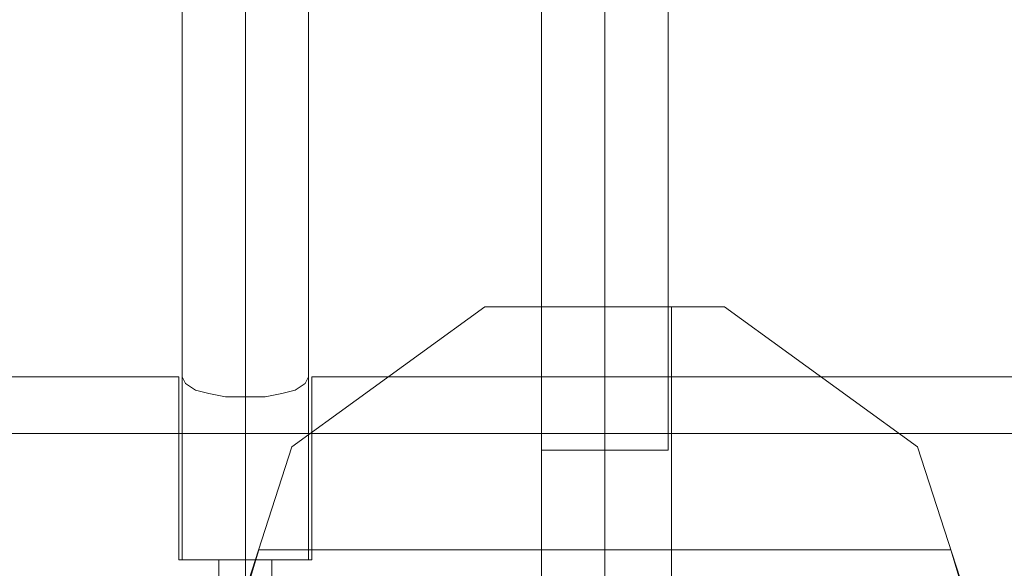
# Model space of a CAD drawing. Units: millimetres. Extents: x 2813 to 9608, y -290 to 4610.
# Drawn here: x 7280 to 7497, y 1788 to 1908 of the extents above; entities that cross this region are included whole.
import ezdxf

# ---------------------------------------------------------------- set-up
doc = ezdxf.new("R2010")
doc.units = ezdxf.units.MM
for name, color, linetype, lineweight in [('robinia', 32, 'Continuous', 9), ('robinia bjælke', 32, 'Continuous', 9), ('robinia stolpe', 32, 'Continuous', 9), ('stål', 253, 'Continuous', 9)]:
    doc.layers.add(name, color=color, linetype=linetype, lineweight=lineweight)

msp = doc.modelspace()

# ---------------------------------------------------------------- linework, layer by layer
at = {"layer": 'robinia', "flags": 128}
for points in [[(7382.8, 1845.1), (7340.33, 1814.35)], [(7435.53, 1845.1), (7382.8, 1845.1)], [(7395.25, 1845.1), (7395.98, 1845.1), (7398.91, 1845.1), (7404.04, 1845.1), (7409.16, 1845.1), (7415.02, 1845.1), (7419.42, 1845.1), (7423.08, 1845.1), (7423.81, 1845.1), (7423.08, 1845.1), (7419.42, 1845.1), (7415.02, 1845.1), (7409.16, 1845.1), (7404.04, 1845.1), (7398.91, 1845.1), (7395.98, 1845.1), (7395.25, 1845.1)], [(7395.25, 1845.1), (7395.98, 1845.1), (7398.91, 1845.1), (7404.04, 1845.1), (7409.16, 1845.1), (7415.02, 1845.1), (7419.42, 1845.1), (7423.08, 1845.1), (7419.42, 1845.1), (7415.02, 1845.1), (7409.16, 1845.1), (7404.04, 1845.1), (7398.91, 1845.1), (7395.98, 1845.1)], [(7423.81, 1845.1), (7423.08, 1845.1), (7419.42, 1845.1), (7415.02, 1845.1), (7409.16, 1845.1), (7404.04, 1845.1), (7398.91, 1845.1), (7395.98, 1845.1), (7395.25, 1845.1), (7395.98, 1845.1), (7398.91, 1845.1), (7404.04, 1845.1), (7409.16, 1845.1), (7415.02, 1845.1), (7419.42, 1845.1), (7423.08, 1845.1)], [(7395.25, 1845.1), (7395.25, 1765.28)], [(7409.16, 1845.1), (7409.16, 1765.28)], [(7409.16, 1845.1), (7409.16, 1765.28)], [(7409.16, 1845.1), (7409.16, 1765.28)], [(7423.81, 1845.1), (7423.81, 1765.28)], [(7478, 1814.35), (7435.53, 1845.1)], [(7340.33, 1814.35), (7324.22, 1764.55)], [(7494.11, 1764.55), (7478, 1814.35)]]:
    msp.add_lwpolyline(points, close=True, dxfattribs=at)
for points in [[(7395.25, 1765.28), (7395.98, 1765.28), (7398.91, 1765.28), (7404.04, 1765.28), (7409.16, 1765.28), (7415.02, 1765.28), (7419.42, 1765.28), (7423.08, 1765.28), (7423.81, 1765.28), (7423.81, 1845.1)], [(7395.25, 1765.28), (7395.25, 1845.1)]]:
    msp.add_lwpolyline(points, dxfattribs=at)
at = {"layer": 'robinia bjælke', "flags": 128}
for points in [[(5104.63, 1789.45), (5101.7, 1789.45), (5096.58, 1789.45), (5091.45, 1789.45), (5085.59, 1789.45), (5081.2, 1789.45), (5077.54, 1789.45), (5076.8, 1789.45), (5076.8, 1829.73), (4811.71, 1829.73), (4811.71, 1817.28), (4811.71, 1784.32), (4932.54, 1784.32), (4934.74, 1791.65), (5087.79, 1791.65), (5089.99, 1784.32), (7330.81, 1784.32), (7333.01, 1791.65), (7485.32, 1791.65)], [(4811.71, 1829.73), (4811.71, 1817.28), (7609.81, 1817.28), (7609.81, 1829.73)], [(7064.25, 1829.73), (7315.43, 1829.73), (7315.43, 1789.45)], [(7343.26, 1789.45), (7340.33, 1789.45), (7335.2, 1789.45), (7330.08, 1789.45), (7324.22, 1789.45), (7319.82, 1789.45), (7316.89, 1789.45), (7315.43, 1789.45), (7316.89, 1789.45), (7319.82, 1789.45), (7324.22, 1789.45), (7330.08, 1789.45), (7335.2, 1789.45), (7340.33, 1789.45), (7343.26, 1789.45), (7344.72, 1789.45), (7344.72, 1829.73), (7609.81, 1829.73)], [(7609.81, 1784.32), (7487.52, 1784.32), (7485.32, 1791.65), (7494.11, 1764.55), (7485.32, 1737.46), (7333.01, 1737.46), (7324.22, 1764.55), (7333.01, 1791.65)], [(7324.22, 1789.45), (7324.95, 1789.45), (7327.15, 1789.45), (7330.08, 1789.45), (7333.01, 1789.45), (7335.2, 1789.45), (7335.93, 1789.45), (7335.93, 1719.88), (7335.2, 1719.88), (7333.01, 1719.88), (7330.08, 1719.88), (7327.15, 1719.88), (7324.95, 1719.88)], [(7335.2, 1789.45), (7333.01, 1789.45), (7330.08, 1789.45), (7327.15, 1789.45), (7324.95, 1789.45), (7324.22, 1789.45), (7324.22, 1719.88), (7324.95, 1719.88), (7327.15, 1719.88), (7330.08, 1719.88), (7333.01, 1719.88), (7335.2, 1719.88), (7335.93, 1719.88)]]:
    msp.add_lwpolyline(points, dxfattribs=at)
for points in [[(7343.99, 1829.73), (7343.26, 1828.26), (7341.06, 1826.8), (7338.13, 1826.06), (7334.47, 1825.33), (7330.08, 1825.33), (7325.68, 1825.33), (7322.02, 1826.06), (7319.09, 1826.8), (7316.89, 1828.26), (7316.16, 1829.73), (7316.89, 1828.26), (7319.09, 1826.8), (7322.02, 1826.06), (7325.68, 1825.33), (7330.08, 1825.33), (7334.47, 1825.33), (7338.13, 1826.06), (7341.06, 1826.8), (7343.26, 1828.26)], [(7330.08, 1824.6), (7330.08, 1789.45)], [(4811.71, 1784.32), (4811.71, 1817.28), (7609.81, 1817.28), (7609.81, 1784.32), (4811.71, 1784.32)], [(7330.08, 1719.88), (7330.08, 1789.45)]]:
    msp.add_lwpolyline(points, close=True, dxfattribs=at)
at = {"layer": 'robinia stolpe', "flags": 128}
for points in [[(7382.8, 1845.1), (7340.33, 1814.35)], [(7382.8, 1845.1), (7340.33, 1814.35)], [(7435.53, 1845.1), (7382.8, 1845.1)], [(7435.53, 1845.1), (7382.8, 1845.1)], [(7395.25, 1845.1), (7395.98, 1845.1), (7398.91, 1845.1), (7404.04, 1845.1), (7409.16, 1845.1), (7415.02, 1845.1), (7419.42, 1845.1), (7423.08, 1845.1), (7423.81, 1845.1), (7423.08, 1845.1), (7419.42, 1845.1), (7415.02, 1845.1), (7409.16, 1845.1), (7404.04, 1845.1), (7398.91, 1845.1), (7395.98, 1845.1), (7395.25, 1845.1)], [(7395.25, 1845.1), (7395.98, 1845.1), (7398.91, 1845.1), (7404.04, 1845.1), (7409.16, 1845.1), (7415.02, 1845.1), (7419.42, 1845.1), (7423.08, 1845.1), (7419.42, 1845.1), (7415.02, 1845.1), (7409.16, 1845.1), (7404.04, 1845.1), (7398.91, 1845.1), (7395.98, 1845.1)], [(7423.81, 1845.1), (7423.08, 1845.1), (7419.42, 1845.1), (7415.02, 1845.1), (7409.16, 1845.1), (7404.04, 1845.1), (7398.91, 1845.1), (7395.98, 1845.1), (7395.25, 1845.1), (7395.98, 1845.1), (7398.91, 1845.1), (7404.04, 1845.1), (7409.16, 1845.1), (7415.02, 1845.1), (7419.42, 1845.1), (7423.08, 1845.1)], [(7395.25, 1845.1), (7395.25, 1765.28)], [(7395.25, 1845.1), (7395.98, 1845.1), (7398.91, 1845.1), (7404.04, 1845.1), (7409.16, 1845.1), (7415.02, 1845.1), (7419.42, 1845.1), (7423.08, 1845.1), (7423.81, 1845.1), (7423.08, 1845.1), (7419.42, 1845.1), (7415.02, 1845.1), (7409.16, 1845.1), (7404.04, 1845.1), (7398.91, 1845.1), (7395.98, 1845.1), (7395.25, 1845.1)], [(7395.25, 1845.1), (7395.98, 1845.1), (7398.91, 1845.1), (7404.04, 1845.1), (7409.16, 1845.1), (7415.02, 1845.1), (7419.42, 1845.1), (7423.08, 1845.1), (7419.42, 1845.1), (7415.02, 1845.1), (7409.16, 1845.1), (7404.04, 1845.1), (7398.91, 1845.1), (7395.98, 1845.1)], [(7423.81, 1845.1), (7423.08, 1845.1), (7419.42, 1845.1), (7415.02, 1845.1), (7409.16, 1845.1), (7404.04, 1845.1), (7398.91, 1845.1), (7395.98, 1845.1), (7395.25, 1845.1), (7395.98, 1845.1), (7398.91, 1845.1), (7404.04, 1845.1), (7409.16, 1845.1), (7415.02, 1845.1), (7419.42, 1845.1), (7423.08, 1845.1)], [(7395.25, 1845.1), (7395.25, 1765.28)], [(7409.16, 1845.1), (7409.16, 1765.28)], [(7409.16, 1845.1), (7409.16, 1765.28)], [(7409.16, 1845.1), (7409.16, 1765.28)], [(7409.16, 1845.1), (7409.16, 1765.28)], [(7409.16, 1845.1), (7409.16, 1765.28)], [(7409.16, 1845.1), (7409.16, 1765.28)], [(7423.81, 1845.1), (7423.81, 1765.28)], [(7423.81, 1845.1), (7423.81, 1765.28)], [(7478, 1814.35), (7435.53, 1845.1)], [(7478, 1814.35), (7435.53, 1845.1)], [(7340.33, 1814.35), (7324.22, 1764.55)], [(7340.33, 1814.35), (7324.22, 1764.55)], [(7494.11, 1764.55), (7478, 1814.35)], [(7494.11, 1764.55), (7478, 1814.35)]]:
    msp.add_lwpolyline(points, close=True, dxfattribs=at)
for points in [[(7395.25, 1765.28), (7395.98, 1765.28), (7398.91, 1765.28), (7404.04, 1765.28), (7409.16, 1765.28), (7415.02, 1765.28), (7419.42, 1765.28), (7423.08, 1765.28), (7423.81, 1765.28), (7423.81, 1845.1)], [(7395.25, 1765.28), (7395.25, 1845.1)], [(7395.25, 1765.28), (7395.98, 1765.28), (7398.91, 1765.28), (7404.04, 1765.28), (7409.16, 1765.28), (7415.02, 1765.28), (7419.42, 1765.28), (7423.08, 1765.28), (7423.81, 1765.28), (7423.81, 1845.1)], [(7395.25, 1765.28), (7395.25, 1845.1)]]:
    msp.add_lwpolyline(points, dxfattribs=at)
at = {"layer": 'stål', "flags": 128}
for points in [[(7423.08, 2513.69), (7423.08, 1813.62), (7422.35, 1813.62), (7419.42, 1813.62), (7415.02, 1813.62), (7409.16, 1813.62), (7404.04, 1813.62), (7399.64, 1813.62), (7396.71, 1813.62), (7395.25, 1813.62), (7395.25, 2513.69)], [(7423.08, 2513.69), (7423.08, 1813.62), (7422.35, 1813.62), (7419.42, 1813.62), (7415.02, 1813.62), (7409.16, 1813.62), (7404.04, 1813.62), (7399.64, 1813.62), (7396.71, 1813.62), (7395.25, 1813.62), (7395.25, 2513.69)], [(7423.08, 2513.69), (7423.08, 1813.62), (7422.35, 1813.62), (7419.42, 1813.62), (7415.02, 1813.62), (7409.16, 1813.62), (7404.04, 1813.62), (7399.64, 1813.62), (7396.71, 1813.62), (7395.25, 1813.62), (7395.25, 2513.69)], [(7423.08, 2513.69), (7423.08, 1813.62), (7422.35, 1813.62), (7419.42, 1813.62), (7415.02, 1813.62), (7409.16, 1813.62), (7404.04, 1813.62), (7399.64, 1813.62), (7396.71, 1813.62), (7395.25, 1813.62), (7395.25, 2513.69)], [(7423.08, 2513.69), (7423.08, 1813.62), (7422.35, 1813.62), (7419.42, 1813.62), (7415.02, 1813.62), (7409.16, 1813.62), (7404.04, 1813.62), (7399.64, 1813.62), (7396.71, 1813.62), (7395.25, 1813.62), (7395.25, 2513.69)], [(7343.99, 2489.52), (7343.99, 1789.45), (7342.53, 1789.45), (7339.6, 1789.45), (7335.2, 1789.45), (7330.08, 1789.45), (7324.95, 1789.45), (7319.82, 1789.45), (7316.89, 1789.45), (7316.16, 1789.45), (7316.16, 2489.52)], [(7396.71, 1813.62), (7399.64, 1813.62), (7404.04, 1813.62), (7409.16, 1813.62), (7415.02, 1813.62), (7419.42, 1813.62), (7422.35, 1813.62), (7423.08, 1813.62)], [(7396.71, 1813.62), (7399.64, 1813.62), (7404.04, 1813.62), (7409.16, 1813.62), (7415.02, 1813.62), (7419.42, 1813.62), (7422.35, 1813.62), (7423.08, 1813.62)], [(7396.71, 1813.62), (7399.64, 1813.62), (7404.04, 1813.62), (7409.16, 1813.62), (7415.02, 1813.62), (7419.42, 1813.62), (7422.35, 1813.62), (7423.08, 1813.62)], [(7396.71, 1813.62), (7399.64, 1813.62), (7404.04, 1813.62), (7409.16, 1813.62), (7415.02, 1813.62), (7419.42, 1813.62), (7422.35, 1813.62), (7423.08, 1813.62)], [(7396.71, 1813.62), (7399.64, 1813.62), (7404.04, 1813.62), (7409.16, 1813.62), (7415.02, 1813.62), (7419.42, 1813.62), (7422.35, 1813.62), (7423.08, 1813.62)], [(7316.89, 1789.45), (7319.82, 1789.45), (7324.95, 1789.45), (7330.08, 1789.45), (7335.2, 1789.45), (7339.6, 1789.45), (7342.53, 1789.45), (7343.99, 1789.45)]]:
    msp.add_lwpolyline(points, dxfattribs=at)
for points in [[(7409.16, 1813.62), (7409.16, 2513.69)], [(7409.16, 1813.62), (7409.16, 2513.69)], [(7409.16, 1813.62), (7409.16, 2513.69)], [(7409.16, 1813.62), (7409.16, 2513.69)], [(7409.16, 1813.62), (7409.16, 2513.69)], [(7330.08, 1789.45), (7330.08, 2489.52)]]:
    msp.add_lwpolyline(points, close=True, dxfattribs=at)

doc.saveas('drawing.dxf')
